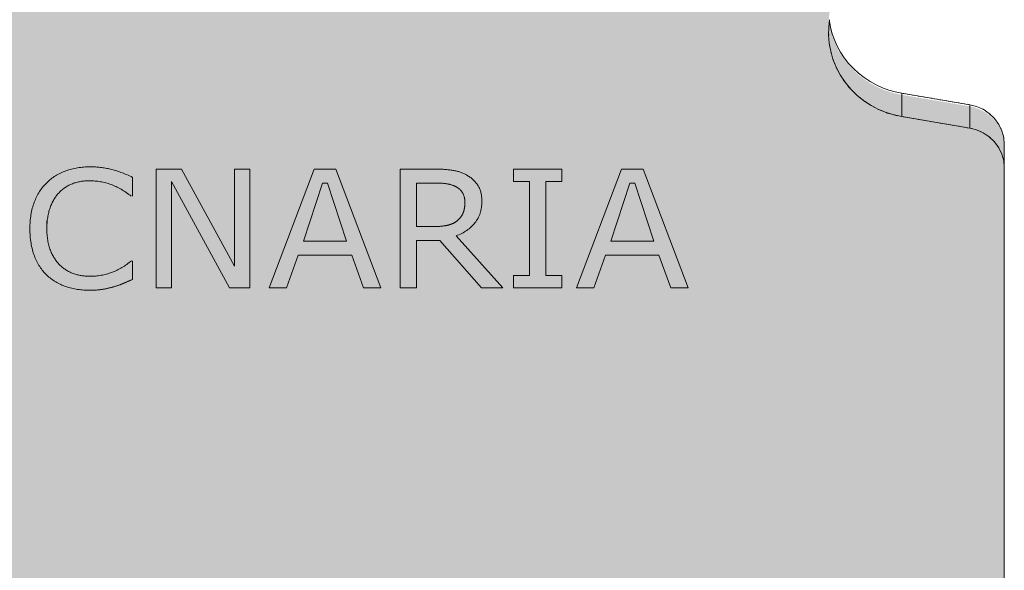
# Model space of a CAD drawing. Units: millimetres. Extents: x -25517 to 42914, y -52366 to -27366.
# Drawn here: x -21962 to -21926, y -30819 to -30799 of the extents above; entities that cross this region are included whole.
import ezdxf

# ---------------------------------------------------------------- set-up
doc = ezdxf.new("R2010")
doc.units = ezdxf.units.MM
doc.header["$LTSCALE"] = 0.01
doc.linetypes.add('AUSGEZOGEN', pattern=[0])
doc.linetypes.add('MegaCAD_LTYPE2', pattern=[2, 1, -1])
for name, color, linetype in [('Conn retino', 8, 'Continuous'), ('Layer20', 7, 'Continuous'), ('Layer22', 7, 'Continuous')]:
    doc.layers.add(name, color=color, linetype=linetype)
doc.layers.add('Connettore Tecnaria', color=7, linetype='Continuous', lineweight=15)

# ---------------------------------------------------------------- blocks, each defined once
blk = doc.blocks.new('*U180')
at = {"layer": 'Conn retino'}
h = blk.add_hatch(color=256, dxfattribs=at)
edge = h.paths.add_edge_path()
edge.add_line((-27.2500000703128, 2.603337456719146e-08), (-11.69500007031251, -0.007836352640881117))
edge.add_arc((-11.69273639647076, 4.485495079259634), 4.49333200210316, 269.9711352371131, 307.5288647577898)
edge.add_arc((-11.70087178784092, 4.496086275619744), 4.506687077283969, 307.5288647577887, 344.9710423843053)
edge.add_line((-7.348336418398272, 3.327469884194214), (-6.832932081041914, 5.250982607317381))
edge.add_arc((-5.867076428379047, 4.992182035499807), 0.9999274362442088, 125.62256374875761, 164.9999817529554, ccw=False)
edge.add_arc((-5.86820319621415, 4.993754579414142), 0.9979928820018061, 96.50310423624211, 125.62256374875531, ccw=False)
edge.add_line((-5.981232920435328, 5.985326096738389), (-5.86700592968668, 5.992163647359119))
edge.add_line((-5.86700592968668, 5.992163647359119), (5.867005929671226, 5.992164947247145))
edge.add_line((5.867005929671226, 5.992164947247145), (5.94869061518671, 5.989114879622319))
edge.add_arc((5.916281739769378, 5.12116402671654), 0.8685557082108691, 49.89755061172809, 87.8615960677086, ccw=False)
edge.add_arc((5.71453864557748, 4.881607186567178), 1.181745356373812, 22.24401036551359, 49.89755061169387, ccw=False)
edge.add_line((6.808338609963133, 5.328959089682938), (7.348336870974666, 3.32746767033859))
edge.add_arc((11.71514514272599, 4.505623544565877), 4.52294878881157, 195.09878399709, 232.4013380429967)
edge.add_arc((11.68618956114938, 4.468022139090861), 4.475490476598109, 232.4013380429981, 269.9865747331016)
edge.add_line((11.68514088611414, -0.007468214646907612), (27.2499999296872, -0.007468214646907612))
edge.add_line((27.2499999296872, -0.007468214646907612), (27.25009767714096, 56.40966925169414))
edge.add_arc((25.88938604364535, 56.40967088533171), 1.360711633496592, 359.9999312120691, 396.9611494519246)
edge.add_arc((25.72698227419983, 56.28746343167177), 1.563959379019508, 36.96114945194873, 73.27450636554475)
edge.add_line((26.17706893974878, 57.78525878909477), (26.01051143115615, 57.82729037933859))
edge.add_line((26.01051143115615, 57.82729037933859), (23.54432576115301, 58.24460849842035))
edge.add_arc((24.08878457690185, 61.46214559520786), 3.263277550446855, 220.9245874002692, 260.39561749089495, ccw=False)
edge.add_arc((23.85375609600419, 61.25838093619132), 2.952217390514267, 188.0061779450989, 220.9245874002577, ccw=False)
edge.add_arc((22.20264120540083, 61.02615031981986), 1.284850771815214, 140.3044403226274, 188.0061779451172, ccw=False)
edge.add_arc((20.43232183927535, 62.49566602897175), 1.015911510021586, 320.3044403226297, 340.740533822549)
edge.add_line((21.39137739162721, 62.16057105184245), (21.49534221894942, 61.89772156089657))
edge.add_line((21.49534221894942, 61.89772156089657), (24.43341645533042, 62.50572474871933))
edge.add_line((24.43341645533042, 62.50572474871933), (24.42377893963317, 63.34667063936013))
edge.add_line((24.42377893963317, 63.34667063936013), (24.42043056839316, 63.3891917510291))
edge.add_line((24.42043056839316, 63.3891917510291), (24.41905985825338, 63.39849853168835))
edge.add_line((24.41905985825338, 63.39849853168835), (16.50550453031952, 99.12974468940956))
edge.add_arc((15.78537158985432, 98.9702536981722), 0.7375830992023336, 12.4879690319283, 48.41086082991793)
edge.add_arc((15.41670394176186, 98.55485475984051), 1.292985757385741, 48.41086082987251, 88.93783433995875)
edge.add_line((15.44067231115674, 99.84761834459641), (12.47765909604482, 99.94356110693843))
edge.add_line((12.47765909604482, 99.94356110693843), (-12.49690565258947, 99.94357557024432))
edge.add_line((-12.49690565258947, 99.94357557024432), (-12.9350792124153, 99.92002621141637))
edge.add_line((-12.9350792124153, 99.92002621141637), (-13.60136560661863, 99.82666579619217))
edge.add_line((-13.60136560661863, 99.82666579619217), (-13.97230868822976, 100.4889080167986))
edge.add_line((-13.97230868822976, 100.4889080167986), (-16.91325614818129, 101.089124869437))
edge.add_line((-16.91325614818129, 101.089124869437), (-24.42762498994966, 65.56799564234734))
edge.add_line((-24.42762498994966, 65.56799564234734), (-24.41892214589302, 64.72196125018127))
edge.add_line((-24.41892214589302, 64.72196125018127), (-24.34202428346566, 64.53688026479085))
edge.add_line((-24.34202428346566, 64.53688026479085), (-23.77325301683618, 63.97445302390315))
edge.add_line((-23.77325301683618, 63.97445302390315), (-22.10819328110687, 62.70633464832008))
edge.add_line((-22.10819328110687, 62.70633464832008), (-21.4126593296653, 61.99513185651904))
edge.add_line((-21.4126593296653, 61.99513185651904), (-20.9385038951957, 60.84910510298323))
edge.add_line((-20.9385038951957, 60.84910510298323), (-21.1596261667612, 59.92059796464855))
edge.add_line((-21.1596261667612, 59.92059796464855), (-21.74711083286615, 59.19219945880559))
edge.add_line((-21.74711083286615, 59.19219945880559), (-22.47308411410563, 58.62700853088518))
edge.add_line((-22.47308411410563, 58.62700853088518), (-23.54428671041455, 58.2446140121092))
edge.add_line((-23.54428671041455, 58.2446140121092), (-26.01047233680469, 57.82729813735205))
edge.add_line((-26.01047233680469, 57.82729813735205), (-26.61699772483621, 57.57757610650333))
edge.add_line((-26.61699772483621, 57.57757610650333), (-26.97664463772002, 57.22784110112116))
edge.add_line((-26.97664463772002, 57.22784110112116), (-27.19734508417264, 56.76669928608953))
edge.add_line((-27.19734508417264, 56.76669928608953), (-27.2500000703128, 56.40966088362438))
edge.add_line((-27.2500000703128, 56.40966088362438), (-27.2500000703128, 2.60333763435483e-08))
h.paths.add_polyline_path([(-8.000000280121863, 75.16487569430137), (-7.987915687976734, 74.7430495866306), (-7.950207749001262, 74.30963805533429), (-7.884738807336131, 73.86634071336175), (-7.789473964331815, 73.41519597451361), (-7.662542462348707, 72.95858664381512), (-7.502304427586974, 72.49923460968421), (-7.307420774822045, 72.0401826540865), (-7.076923357044731, 71.58476180612024), (-6.810281797869944, 71.13654331618545), (-6.507462966688532, 70.6992752154406), (-6.168978842542625, 70.27680450739354), (-5.795918647468849, 69.87298723567801), (-5.389961670082581, 69.49158986929069), (-4.953368155768882, 69.13618650435956), (-4.48894696412685, 68.81005715416268), (-4.000000280121863, 68.51609275910823), (-3.490247354244044, 68.25671241053033), (-2.963730850069847, 68.0337976239125), (-2.42471070483202, 67.84864736793043), (-1.877551300530055, 67.701956073166), (-1.326608098532912, 67.59381517667225), (-0.7761196831067956, 67.52373709713856), (-0.2301104392406579, 67.49069906286059), (0.3076920275700594, 67.49320307677044), (0.8339219813617582, 67.52934758851461), (1.345621839694335, 67.59690617820524), (1.840269686132391, 67.69340870638462), (2.315789193561844, 67.8162208711924), (2.770544010166081, 67.96261883280658), (3.203319221953056, 68.12985640602619), (3.613292771238097, 68.31522318402676), (3.999999719878137, 68.51609275910823), (4.374622076373957, 68.73704929169753), (4.74688768668307, 68.98509404499237), (5.114193956804915, 69.2611538137453), (5.47368393040529, 69.56590059098062), (5.82227193585118, 69.89969775687041), (6.156681747527958, 70.26254726282241), (6.473497953094242, 70.65404062872813), (6.769230489109081, 71.07331696495112), (7.040391396745012, 71.5190314409765), (7.283581809430192, 71.98933757599934), (7.495586100710856, 72.48188636358009), (7.673469107632858, 72.99384453178936), (7.814671534550374, 73.5219331929402), (7.917098165474048, 74.06248681385432), (7.979193478006213, 74.61153095067039), (7.999999719878137, 75.16487569430137), (7.979193478006213, 75.71822043793236), (7.917098165474048, 76.26726457474751), (7.814671534550374, 76.80781819566164), (7.673469107632858, 77.33590685681338), (7.495586100710856, 77.84786502502266), (7.283581809430192, 78.34041381260249), (7.040391396745012, 78.81071994762624), (6.769230489109081, 79.25643442365072), (6.473497953094242, 79.67571075987325), (6.156681747527958, 80.06720412578034), (5.82227193585118, 80.43005363173233), (5.47368393040529, 80.76385079762167), (5.114193956804915, 81.06859757485745), (4.74688768668307, 81.34465734360947), (4.374622076373957, 81.5927020969043), (3.999999719878137, 81.81365862949451), (3.613292771238097, 82.01452820457553), (3.203319221953056, 82.1998949825761), (2.770544010166081, 82.36713255579616), (2.315789193561844, 82.51353051740944), (1.840269686132391, 82.63634268221813), (1.345621839694335, 82.73284521039659), (0.8339219813617582, 82.80040380008813), (0.3076920275700594, 82.8365483118314), (-0.2301104392406579, 82.83905232574261), (-0.7761196831067956, 82.80601429146327), (-1.326608098532912, 82.73593621192958), (-1.877551300530055, 82.62779531543674), (-2.42471070483202, 82.48110402067232), (-2.963730850069847, 82.29595376468933), (-3.490247354244044, 82.07303897807151), (-4.000000280121863, 81.81365862949451), (-4.48894696412685, 81.51969423444052), (-4.953368155768882, 81.19356488424364), (-5.389961670082581, 80.8381615193116), (-5.795918647468849, 80.45676415292473), (-6.168978842542625, 80.0529468812083), (-6.507462966688532, 79.6304761731626), (-6.810281797869944, 79.19320807241638), (-7.076923357044731, 78.7449895824825), (-7.307420774822045, 78.28956873451534), (-7.502304427586974, 77.83051677891763), (-7.662542462348707, 77.37116474478762), (-7.789473964331815, 76.91455541408868), (-7.884738807336131, 76.46341067524054), (-7.950207749001262, 76.02011333326845), (-7.987915687976734, 75.5867018019726)], flags=16)
h.paths.add_polyline_path([(-8.000000479665001, 31.97976374835753), (-7.987915887519872, 31.55793764068721), (-7.950207948544854, 31.12452610939135), (-7.884739006878814, 30.68122876741836), (-7.789474163874953, 30.23008402857022), (-7.662542661891845, 29.77347469787264), (-7.502304627129657, 29.31412266374173), (-7.307420974365183, 28.85507070814356), (-7.076923556587868, 28.3996498601764), (-6.810281997412627, 27.95143137024252), (-6.50746316623167, 27.51416326949675), (-6.168979042085763, 27.0916925614506), (-5.795918847011986, 26.68787528973462), (-5.389961869625719, 26.3064779233473), (-4.953368355312929, 25.95107455841571), (-4.488947163669987, 25.62494520821838), (-4.000000479665001, 25.33098081316439), (-3.490247553787182, 25.07160046458739), (-2.96373104961253, 24.84868567796957), (-2.424710904375157, 24.66353542198749), (-1.877551500073192, 24.51684412722261), (-1.326608298076049, 24.40870323072932), (-0.7761198826499331, 24.33862515119563), (-0.2301106387837955, 24.30558711691765), (0.3076918280269219, 24.30809113082751), (0.8339217818195301, 24.34423564257031), (1.345621640151197, 24.41179423226276), (1.840269486589253, 24.50829676044168), (2.315788994019162, 24.63110892524946), (2.770543810623398, 24.77750688686228), (3.203319022410373, 24.94474446008235), (3.613292571694959, 25.13011123808337), (3.999999520334999, 25.33098081316439), (4.374621876829909, 25.55193734575414), (4.746887487140388, 25.79998209904943), (5.114193757261322, 26.07604186780236), (5.473683730861243, 26.38078864503723), (5.822271736308043, 26.71458581092702), (6.156681547984821, 27.07743531687947), (6.473497753551104, 27.46892868278564), (6.769230289565943, 27.88820501900864), (7.040391197201874, 28.33391949503221), (7.283581609887054, 28.80422563005641), (7.495585901167264, 29.2967744176367), (7.67346890808972, 29.80873258584552), (7.814671335007237, 30.33682124699772), (7.917097965931365, 30.87737486791139), (7.979193278463075, 31.42641900472654), (7.999999520334999, 31.97976374835753), (7.979193278463075, 32.53310849198851), (7.917097965931365, 33.08215262880412), (7.814671335007237, 33.62270624971825), (7.67346890808972, 34.15079491086954), (7.495585901167264, 34.66275307907836), (7.283581609887054, 35.15530186665956), (7.040391197201874, 35.62560800168194), (6.769230289565943, 36.07132247770733), (6.473497753551104, 36.49059881393077), (6.156681547984821, 36.88209217983649), (5.822271736308043, 37.24494168578849), (5.473683730861243, 37.57873885167828), (5.114193757261322, 37.8834856289136), (4.746887487140388, 38.15954539766562), (4.374621876831274, 38.40759015096137), (3.999999520334999, 38.62854668355112), (3.613292571694959, 38.82941625863259), (3.203319022410373, 39.01478303663225), (2.770543810623398, 39.18202060985368), (2.315788994019162, 39.3284185714665), (1.840269486589253, 39.45123073627474), (1.345621640151197, 39.54773326445365), (0.8339217818195301, 39.61529185414565), (0.3076918280269219, 39.65143636588846), (-0.2301106387837955, 39.65394037979877), (-0.7761198826499331, 39.62090234552034), (-1.326608298076049, 39.55082426598665), (-1.877551500073192, 39.44268336949335), (-2.424710904375157, 39.29599207472847), (-2.96373104961253, 39.11084181874639), (-3.490247553787182, 38.88792703212857), (-4.000000479665001, 38.62854668355112), (-4.488947163669987, 38.33458228849759), (-4.953368355312929, 38.00845293829934), (-5.389961869625719, 37.65304957336866), (-5.795918847011986, 37.27165220698134), (-6.168979042085763, 36.86783493526536), (-6.50746316623167, 36.44536422721922), (-6.810281997412627, 36.00809612647345), (-7.076923556587868, 35.55987763653957), (-7.307420974363819, 35.10445678857241), (-7.502304627129657, 34.64540483297424), (-7.662542661891845, 34.18605279884332), (-7.789474163874953, 33.72944346814529), (-7.884739006878814, 33.27829872929715), (-7.950207948544854, 32.83500138732461), (-7.987915887519872, 32.40158985602829)], flags=16)
at = {"layer": 'Layer20', "linetype": 'AUSGEZOGEN', "lineweight": 0}
for p, q in [((26.01047219617908, 57.88373647630624), (23.54432576115301, 58.30104683736636)), ((26.01047219618681, 57.04033992267841), (23.54454975616295, 57.45761238029763)), ((27.2499999296872, 56.46610204101125), (27.2499999296872, -4.747580106823079e-10)), ((-3.405844226156884, 55.56062461656802), (-3.405844226156884, 51.27015565202646)), ((-2.487672365972909, 55.56062393558477), (-3.405844226156884, 55.56062461656802)), ((-0.5714286417421555, 52.05665381141171), (-2.487672365972909, 55.56062393558477)), ((-0.5714286417421555, 55.56062461656802), (-0.5714286417421555, 52.05665381141171)), ((-0.01623383654691324, 55.56062387195925), (-0.5714286417421555, 55.56062461656802)), ((-0.01623383654691324, 51.27015543744437), (-0.01623383654691324, 55.56062387195925)), ((2.306361852947933, 55.56062461656802), (0.6850648647521247, 51.27015565202646)), ((3.096235955048773, 55.56062387195925), (2.306361852947933, 55.56062461656802)), ((4.717532297075426, 51.27015570245931), (3.096235955048773, 55.56062387195925)), ((5.418831098518471, 55.56062408654179), (5.418831098518471, 51.27015565202646)), ((9.509740189427479, 55.56062461656802), (9.509740189427479, 55.11194791825073)), ((11.26298694267394, 55.560624580271), (9.509740189427479, 55.56062461656802)), ((11.26298694267394, 55.11194812881877), (11.26298694267394, 55.560624580271)), ((13.41025795684414, 55.56062461656802), (11.78896096864787, 51.27015565202646)), ((14.20013205894498, 55.56062387195925), (13.41025795684414, 55.56062461656802)), ((15.82142840097118, 51.27015543744437), (14.20013205894498, 55.56062387195925)), ((-4.253246823560172, 54.57914479961528), (-4.253246823560172, 55.2635513727364)), ((-2.850649420962096, 55.1084423776324), (-0.7499489426806996, 51.27015561544613)), ((-2.850649420962096, 51.27015570245931), (-2.850649420962096, 55.1084423776324)), ((2.612934672317582, 55.05586356419417), (1.922838969794842, 52.9526920014946)), ((2.789248077186361, 55.05586339798447), (2.612934672317582, 55.05586356419417)), ((2.789248077186361, 55.05586339798492), (3.476106084918914, 52.9526920014946)), ((6.003246682934108, 53.48549533069763), (6.003246682934108, 55.05586318845462)), ((9.509740189427479, 55.11194791825073), (10.09415577384312, 55.11194812881877)), ((10.09415577384312, 51.71883206718212), (10.09415577384312, 55.11194812881877)), ((10.67857135825784, 55.11194745680223), (11.26298694267394, 55.11194812881877)), ((10.67857135825784, 51.71883219020947), (10.67857168153137, 55.11194745680268)), ((13.71683077621379, 55.05586356419417), (13.02673507369196, 52.9526920014946)), ((13.89314418108211, 55.05586339798492), (13.71683077621379, 55.05586356419417)), ((13.89314418108211, 55.05586339798492), (14.58000218881512, 52.9526920014946)), ((-7.350649420947999, 53.68951283063325), (-7.350649420975738, 53.40837959649343)), ((9.129869820860907, 51.27015543744437), (7.436434694876201, 53.15030237224801)), ((1.922838969794842, 52.9526920014946), (3.476106084918914, 52.9526920014946)), ((6.003246682934108, 52.98073427610325), (6.846540257727387, 52.98073481200663)), ((6.003246682934108, 51.27015570245931), (6.003246682934108, 52.98073428037378)), ((6.846540257727387, 52.98073481200663), (8.355063051505343, 51.27015544331925)), ((13.02673507369196, 52.9526920014946), (14.58000218881512, 52.9526920014946)), ((1.306919794519448, 51.27015543744437), (1.736100271065201, 52.44793099000253)), ((1.736100199296065, 52.44793099000253), (3.666497411985123, 52.4479314828036)), ((4.095678009904308, 51.27015540021739), (3.666497411985123, 52.4479314828036)), ((12.41081589841474, 51.27015570245931), (12.83999637496095, 52.44793099000253)), ((12.83999630319181, 52.44793099000253), (14.77039351588087, 52.4479314828036)), ((15.19957411380006, 51.27015540021739), (14.77039351588087, 52.4479314828036)), ((-4.253246823560172, 51.57818251540948), (-4.253246823560172, 52.2516351726772)), ((9.509740189427479, 51.71883219020947), (9.509740189427479, 51.27015549189036)), ((10.09415577384312, 51.71883206718212), (9.509740189427479, 51.71883219020947)), ((11.26298694267394, 51.71883187074945), (10.67857135825784, 51.71883219020947)), ((11.26298694267394, 51.27015570245931), (11.26298694267394, 51.71883187074945)), ((-3.405844226156884, 51.27015565202646), (-2.850649420962096, 51.27015570245931)), ((-0.7499489426806996, 51.27015561544613), (-0.01623383654691324, 51.27015543744437)), ((0.6850648647521247, 51.27015565202646), (1.306919794519448, 51.27015543744437)), ((4.095678009904308, 51.27015540021739), (4.717532297075426, 51.27015570245931)), ((5.418831098518471, 51.27015565202646), (6.003246682934108, 51.27015570245931)), ((8.355063051505343, 51.27015544331925), (9.129869820860907, 51.27015543744437)), ((9.509740189427479, 51.27015549189036), (11.26298694267394, 51.27015570245931)), ((11.78896096864787, 51.27015565202646), (12.41081589841474, 51.27015570245931)), ((15.19957411380006, 51.27015540021739), (15.82142840097118, 51.27015543744437))]:
    blk.add_line(p, q, dxfattribs=at)
for points in [[(20.93850185524503, 60.95688113963661), (20.90701119509618, 60.68511275311721), (20.90106410279691, 60.40274503485671), (20.92318767633811, 60.11291476779843), (20.97536923697976, 59.81936003737337), (21.05887934884527, 59.52631396785546), (21.17412293853682, 59.23834365489256), (21.320539390975, 58.96014291239453), (21.49656882817795, 58.69629563806029), (21.69969428332411, 58.45103298173126), (21.92655931176273, 58.2280103121584), (22.1731497942767, 58.03012821195171), (22.43501968580791, 57.85941555613226), (22.70753522930386, 57.71698350777751), (22.98611163287592, 57.60304911931325), (23.26642007157603, 57.5170183575292), (23.54454975755676, 57.45761238793875)], [(20.93031380136404, 60.90363480223232), (20.971756828749, 60.67864431364933), (21.03197638525103, 60.45249165086079), (21.11156183680191, 60.22726057479349), (21.21077358446906, 60.00517823213431), (21.3295050798231, 59.78855539880624), (21.46725918762536, 59.57971670714232), (21.62314202853782, 59.38092465472801), (21.79587614678281, 59.19430217117542), (21.98383320643211, 59.02175903112538), (22.1850846333698, 58.86492732592251), (22.39746694038627, 58.72511051536958), (22.61865714760393, 58.60324935528934), (22.84625292887927, 58.49990641137629), (23.07785196985174, 58.41526915918212), (23.31112549597697, 58.34917007724925), (23.54388189999577, 58.30112086925328)], [(27.24999992968811, 56.4661009227857), (27.22958834020006, 56.70276813036617), (27.16508204084335, 56.94357140297734), (27.05422798632594, 57.17715630311341), (26.89907939866294, 57.39138144107073), (26.70618897597274, 57.5752154828333), (26.48573893031494, 57.72054971081252), (26.24983204559908, 57.8233350075061), (26.0105114311557, 57.88372871829233)], [(27.24999992964172, 55.62270853363634), (27.22959276562893, 55.85934720222758), (27.16510251753903, 56.10012006229363), (27.05427744686427, 56.33367729909423), (26.89916968780904, 56.54788271931147), (26.70632828275098, 56.73170941581839), (26.48592995387867, 56.87705106548856), (26.25007155143817, 56.97985830693233), (26.01079124438707, 57.04028588955043)], [(-4.25324681238612, 55.26355150096651), (-4.30778162693991, 55.28961438861052), (-4.361694002097689, 55.3146760058371), (-4.414983937861276, 55.33873635264627), (-4.467651434227033, 55.3617954290371), (-4.519696491197688, 55.38385323501052), (-4.571119108772788, 55.40490977056652), (-4.621919286952785, 55.42496503570464), (-4.672097025737227, 55.44401903042444), (-4.721652325125202, 55.46207175472773), (-4.770585185116712, 55.47912320861133), (-4.818895605712665, 55.49517339207841), (-4.866583586913972, 55.51022230512763), (-4.913649128718813, 55.52426994775942), (-4.960092231128097, 55.53731631997243), (-5.005912894140916, 55.54936142176848), (-5.051111117759088, 55.56040525314756), (-5.096004373971251, 55.57061898962638), (-5.140910114849927, 55.58017377468423), (-5.185828340396025, 55.58906960832246), (-5.230759050607727, 55.59730649053927), (-5.275702245486851, 55.60488442133465), (-5.320657925032943, 55.61180340071041), (-5.365626089246003, 55.61806342866475), (-5.410606738126031, 55.62366450519858), (-5.455599871672117, 55.62860663031051), (-5.500605489884716, 55.63288980400239), (-5.545623592764738, 55.63651402627465), (-5.590654180310818, 55.63947929712413), (-5.63569725252523, 55.64178561655444), (-5.68075280940479, 55.64343298456242), (-5.725820850951774, 55.64442140115079), (-5.770901509114761, 55.64475086631865), (-5.832136012215184, 55.64417492462735), (-5.892678518521958, 55.64244709955528), (-5.952529028035993, 55.63956739110199), (-6.011687540756835, 55.63553579926747), (-6.070154056684029, 55.63035232405127), (-6.127928575818029, 55.62401696545339), (-6.185011098160199, 55.61652972347474), (-6.241401623707812, 55.60789059811441), (-6.297100152462686, 55.59809958937331), (-6.352106684423912, 55.58715669725052), (-6.406421219592854, 55.5750619217456), (-6.460043757969057, 55.56181526286036), (-6.512974299551157, 55.54741672059345), (-6.565212844339609, 55.5318662949453), (-6.616759392335776, 55.51516398591502), (-6.667613943539205, 55.49730979350443), (-6.717660581713741, 55.47836192861632), (-6.766783368482944, 55.45837856529488), (-6.814982303844086, 55.43735970354237), (-6.862257387798987, 55.41530534335652), (-6.908608620346737, 55.39221548473733), (-6.95403600148779, 55.36809012768572), (-6.998539531223056, 55.34292927220031), (-7.042119209549806, 55.31673291828338), (-7.08477503647077, 55.2895010659322), (-7.126507011985947, 55.2612337151495), (-7.167315136093062, 55.23193086593346), (-7.207199408793937, 55.20159251828545), (-7.24615983008766, 55.17021867220456), (-7.28419639997605, 55.13780932768941), (-7.321309118455925, 55.10436448474229), (-7.357497994204774, 55.06988413416138), (-7.393768932747886, 55.03322924807935), (-7.428959073269876, 54.99556111593847), (-7.463068415773019, 54.95687973773965), (-7.49609696025686, 54.91718511348154), (-7.52804470671958, 54.87647724316548), (-7.558911655163907, 54.83475612679058), (-7.588697805587568, 54.79202176435638), (-7.617403157991927, 54.74827415586424), (-7.645027712376073, 54.70351330131462), (-7.671571468740918, 54.65773920070524), (-7.697034427086006, 54.61095185403838), (-7.721416587410882, 54.56315126131221), (-7.744717949716911, 54.51433742252721), (-7.766938514002273, 54.46451033768426), (-7.788078280267879, 54.41367000678338), (-7.808137248513727, 54.36181642982319), (-7.827045878603936, 54.30901466186151), (-7.844734595816814, 54.25532972552946), (-7.861203400150995, 54.20076162082751), (-7.876452291606935, 54.14531034775564), (-7.890481270184633, 54.08897590631432), (-7.903290335885, 54.03175829650354), (-7.914879488706671, 53.9736575183224), (-7.925248728651919, 53.91467357177225), (-7.934398055717562, 53.85480645685129), (-7.942327469905418, 53.79405617356133), (-7.949036971215943, 53.73242272190146), (-7.954526559648681, 53.66990610187258), (-7.958796235203177, 53.60650631347244), (-7.961845997878978, 53.54222335670329), (-7.963675847677901, 53.47705723156423), (-7.964285784598129, 53.41100790957535), (-7.96365175145797, 53.34149185491924), (-7.961749652038858, 53.27304552887426), (-7.958579486339882, 53.20566893144132), (-7.954141254361954, 53.13936206262042), (-7.948434956105071, 53.07412492241156), (-7.941460591566962, 53.00995751081336), (-7.933218160750808, 52.94685982782812), (-7.923707663655247, 52.88483187345446), (-7.912929100278912, 52.82387364769147), (-7.900882470623625, 52.76398515054143), (-7.887567774688929, 52.70516638200252), (-7.872985012474825, 52.64741734207564), (-7.857134183981312, 52.59073803076035), (-7.840015289207937, 52.53512844805664), (-7.821628328156063, 52.48058859396451), (-7.801973300823871, 52.42711846848442), (-7.781191122399601, 52.37476597909153), (-7.759422667493933, 52.32357906749166), (-7.736667936105047, 52.27355773368345), (-7.712926928234761, 52.22470197766961), (-7.688199643882168, 52.17701179944834), (-7.662486083045902, 52.13048719901963), (-7.635786245728692, 52.08512817638439), (-7.608100131928719, 52.04093473154262), (-7.579427741646892, 51.99790686449342), (-7.549769074881848, 51.95604457523768), (-7.519124131635859, 51.91534786377451), (-7.487492911906653, 51.87581673010436), (-7.454875415694683, 51.83745117422632), (-7.42127164300177, 51.80025119614265), (-7.386681593826093, 51.76421679585155), (-7.351105262232746, 51.72934796721938), (-7.31388912486204, 51.69487705454912), (-7.27586327638414, 51.66157000640851), (-7.237027716799044, 51.62942682279754), (-7.19738244610539, 51.5984475037144), (-7.156927464306815, 51.56863204916135), (-7.115662771399681, 51.53998045913613), (-7.073588367385806, 51.51249273364147), (-7.030704252264282, 51.48616887267463), (-6.987010426035564, 51.46100887623743), (-6.942506888700105, 51.43701274432851), (-6.897193640256997, 51.41418047694924), (-6.851070680707149, 51.39251207409916), (-6.804138010049197, 51.37200753577736), (-6.75639562828496, 51.35266686198565), (-6.707843535412618, 51.33449005272132), (-6.658481731433991, 51.31747710798754), (-6.608369085589171, 51.30155954713064), (-6.55756444120993, 51.28666892674437), (-6.506067798294904, 51.27280524682737), (-6.453879156845456, 51.25996850738102), (-6.400998516861588, 51.2481587084053), (-6.347425878342843, 51.23737584990067), (-6.293161241289223, 51.22761993186441), (-6.238204605699817, 51.21889095429833), (-6.18255597157599, 51.21118891720334), (-6.126215338917742, 51.20451382057854), (-6.069182707724163, 51.19886566442347), (-6.011458077996163, 51.19424444873948), (-5.953041449732833, 51.19065017352386), (-5.893932822935081, 51.18808283878025), (-5.834132197601999, 51.18654244450545), (-5.773639802022213, 51.18602899070129), (-5.741507476363719, 51.18618217656058), (-5.709715798531075, 51.18664173413799), (-5.678264768523828, 51.18740766343581), (-5.647154386341068, 51.18847996445038), (-5.616384651982795, 51.18985863718353), (-5.585955565450828, 51.19154368163527), (-5.555867126742893, 51.19353509780649), (-5.526119335860809, 51.19583288569538), (-5.496712192803667, 51.19843704530376), (-5.467645697571012, 51.20134757662936), (-5.438919850163753, 51.20456447967445), (-5.410534650581891, 51.20808775443857), (-5.38249009882497, 51.21191740092036), (-5.354786194893901, 51.21605341912073), (-5.327422938786864, 51.22049580904059), (-5.300400330504768, 51.22524457067766), (-5.273671992978731, 51.23020898472851), (-5.247191560038797, 51.2352983416904), (-5.220959031685876, 51.24051264156333), (-5.194974407918149, 51.2458518843473), (-5.169237688736526, 51.25131607004278), (-5.143748874142826, 51.25690519864929), (-5.118507964133865, 51.26261927016731), (-5.093514958711918, 51.26845828459636), (-5.068769857875619, 51.27442224193601), (-5.044272661625879, 51.28051114218761), (-5.020023369963152, 51.2867249853507), (-4.996021982886074, 51.29306377142348), (-4.972268500395099, 51.2995275004082), (-4.948762922490229, 51.30611617230443), (-4.925505249171916, 51.31282978711124), (-4.90249544711082, 51.31966835622234), (-4.875766242405685, 51.32797198022945), (-4.84968266113378, 51.33623281776636), (-4.824244703294195, 51.34445086883352), (-4.799452368886019, 51.35262613343048), (-4.775305657909254, 51.36075861155723), (-4.751804570365262, 51.36884830321424), (-4.728949106252681, 51.37689520840149), (-4.706739265572875, 51.38489932711764), (-4.685175048324933, 51.39286065936358), (-4.664256454507946, 51.40077920514022), (-4.643983484123734, 51.40865496444621), (-4.624356137171841, 51.416487937282), (-4.605374413651813, 51.42427812364849), (-4.587038313563649, 51.43202552354433), (-4.569347836907806, 51.43973013697041), (-4.552302983683827, 51.44739196392538), (-4.535457887631988, 51.45506576666367), (-4.518366669708254, 51.4628063213454), (-4.501029329911713, 51.47061362797376), (-4.483445868244186, 51.4784876865474), (-4.465616284703852, 51.48642849706539), (-4.447540579291623, 51.49443605952911), (-4.429218752008861, 51.50251037393855), (-4.410650802853294, 51.51065144029235), (-4.391836731826285, 51.51885925859278), (-4.372776538926015, 51.52713382883667), (-4.353470224154758, 51.53547515102673), (-4.333917787511151, 51.54388322516161), (-4.314119228995647, 51.55235805124266), (-4.294074548608702, 51.56089962926853), (-4.27378374634986, 51.56950795923967), (-4.253246822680691, 51.57818304096054)], [(7.436434632433023, 53.15030278679933), (7.490207099666126, 53.17067641156154), (7.542517091553467, 53.19225326707465), (7.593364608094138, 53.21503335333546), (7.642749649288138, 53.23901667034625), (7.690672215135013, 53.26420321810747), (7.737132305635217, 53.29059299661731), (7.782129920789206, 53.31818600587712), (7.825665060596069, 53.34698224588647), (7.867737725056262, 53.37698171664579), (7.908347914170239, 53.40818441815236), (7.947495627937091, 53.44059035041028), (7.985180866357272, 53.47419951341726), (8.021403629430328, 53.50901190717468), (8.056163917156713, 53.54502753168072), (8.089461729538247, 53.58224638693537), (8.121297066571291, 53.62066847294045), (8.15142918452307, 53.66028007707155), (8.179617292858214, 53.70106752520769), (8.205861391577177, 53.74303081734843), (8.230161480679048, 53.78616995349466), (8.252517560164282, 53.83048493364549), (8.272929630033335, 53.87597575780228), (8.291397690285752, 53.92264242596457), (8.307921740921987, 53.97048493813145), (8.32250178194204, 54.01950329430338), (8.335137813345003, 54.06969749448035), (8.345829835130875, 54.12106753866374), (8.35457784730102, 54.17361342685126), (8.361381849854983, 54.22733515904338), (8.366241842791855, 54.28223273524236), (8.369157826113454, 54.33830615544503), (8.370129799817054, 54.39555529959853), (8.369592076093117, 54.43791739233347), (8.36797890491994, 54.47934325733058), (8.365290286300255, 54.5198328945894), (8.36152622023133, 54.55938630411129), (8.356686706713166, 54.59800348589442), (8.350771745748037, 54.63568443994063), (8.343781337334125, 54.67242916624764), (8.335715481472338, 54.70823766481681), (8.326574178160858, 54.74310993564814), (8.316357427403322, 54.77704597874163), (8.305065229196092, 54.81004579409728), (8.292697583540079, 54.84210938171555), (8.2792544904371, 54.87323674159461), (8.264735949885338, 54.90342787373629), (8.249141961884792, 54.93268277814059), (8.232472526437281, 54.96100145480614), (8.214847153359873, 54.98855507629423), (8.196385318059814, 55.01551478520651), (8.177087020538014, 55.04188058154159), (8.156952260793108, 55.0676524653004), (8.135981038824188, 55.09283043648338), (8.11417335463307, 55.11741449508963), (8.091529208219303, 55.14140464111961), (8.068048599582884, 55.16480087457239), (8.043731528722905, 55.18760319544936), (8.018577995641184, 55.20981160374913), (7.992588000335903, 55.23142609947354), (7.965761542807972, 55.25244668262167), (7.938098623057389, 55.27287335319261), (7.909599241083246, 55.29270611118636), (7.880263396886907, 55.31194495660566), (7.85009111740624, 55.33058987192044), (7.822655645275749, 55.34643894009923), (7.794795697959902, 55.36167184499845), (7.766511275458246, 55.37628858661901), (7.737802377768961, 55.39028916496045), (7.708669004893867, 55.40367358002277), (7.679111156832054, 55.4164418318046), (7.649128833583067, 55.42859392030823), (7.618722035147815, 55.44012984553228), (7.5878907615263, 55.45104960747767), (7.55663501271852, 55.46135320614349), (7.52495478872402, 55.47104064152973), (7.492850089543257, 55.4801119136373), (7.46032091517532, 55.48856702246576), (7.427367265621118, 55.49640596801419), (7.393989140880198, 55.50362875028441), (7.360186540953013, 55.5102353692746), (7.325640228832757, 55.51633708668714), (7.29003095393205, 55.52204514450523), (7.253358716249071, 55.52735954272839), (7.215623515784731, 55.53228028135845), (7.17682535253903, 55.5368073603936), (7.136964226511967, 55.54094077983564), (7.096040137703088, 55.54468053968139), (7.054053086112848, 55.54802663993451), (7.011003071741246, 55.55097908059224), (6.966890094588283, 55.55353786165642), (6.921714154653049, 55.55570298312659), (6.875475251937363, 55.5574744450023), (6.828173386438952, 55.55885224728354), (6.779808558159178, 55.55983638997031), (6.730380767098044, 55.56042687306353), (6.679889790905012, 55.56062369656229), (6.601073659576063, 55.56062369846131), (6.52225752332129, 55.56062370415839), (6.443441382138875, 55.56062371365351), (6.364625236032001, 55.56062372694714), (6.285809084998849, 55.56062374403928), (6.206992929039874, 55.56062376492901), (6.128176768155075, 55.56062378961724), (6.049360602343999, 55.56062381810352), (5.970544431607099, 55.5606238503874), (5.891728255943011, 55.56062388647024), (5.81291207535401, 55.56062392635158), (5.734095889838731, 55.56062397003052), (5.655279699398083, 55.56062401750751), (5.576463504030702, 55.56062406878209), (5.497647303737953, 55.56062412385654), (5.418831099401135, 55.56062418272768)], [(-4.295251339424563, 52.25163520307115), (-4.336473319637886, 52.21713000004138), (-4.378069829502916, 52.18372020333936), (-4.420040869021019, 52.151405812966), (-4.46238643819083, 52.12018682892176), (-4.505106537013258, 52.09006325120436), (-4.54820116548694, 52.06103507981652), (-4.591670323614149, 52.03310231475643), (-4.635514011392612, 52.0062649560241), (-4.679732228823692, 51.98052300362133), (-4.724324975906935, 51.95587645754631), (-4.769292252642796, 51.93232531780041), (-4.81463405902991, 51.90986958438225), (-4.860350395069641, 51.88850925729275), (-4.9064412607629, 51.86824433653146), (-4.952906656106503, 51.84907482209837), (-4.999746586505122, 51.83100071197941), (-5.046986001510728, 51.8140219925026), (-5.094649893622996, 51.79813867351413), (-5.142738257439074, 51.78335075702944), (-5.191251092958961, 51.76965824304625), (-5.240188400182657, 51.75706113156548), (-5.289550179111981, 51.74555942258758), (-5.339336429743749, 51.73515311611254), (-5.389547152080691, 51.72584221213856), (-5.440182346121897, 51.71762671066836), (-5.491242011866913, 51.7105066116992), (-5.542726149317101, 51.70448191523428), (-5.594634758469734, 51.69955262127041), (-5.646967839327996, 51.69571872980941), (-5.699725391889611, 51.69298024085128), (-5.752907416155491, 51.69133715439511), (-5.806513801938987, 51.69078947044136), (-5.845540269753879, 51.69118740968725), (-5.884317048322142, 51.69238122775823), (-5.922844133554232, 51.69437092465341), (-5.961121525451059, 51.6971565003746), (-5.999149224010804, 51.70073795491817), (-6.036927229235285, 51.70511528828865), (-6.074455541123594, 51.71028850048242), (-6.111734159675276, 51.71625759150174), (-6.148763084893059, 51.72302256134435), (-6.18554231677285, 51.73058341001342), (-6.222071855317832, 51.73894013750623), (-6.258351700526642, 51.74809274382324), (-6.294381852398825, 51.75804122896534), (-6.330162310936199, 51.76878559293209), (-6.365693076136946, 51.7803258357244), (-6.400974151306169, 51.79266195853734), (-6.435855719805883, 51.80582646529365), (-6.470187976721487, 51.81985189258648), (-6.503970918749243, 51.83473823922031), (-6.537204545886876, 51.85048550519559), (-6.569888858136206, 51.8670936905105), (-6.602023855496778, 51.8845627951664), (-6.633609537968137, 51.90289281916375), (-6.664645905552103, 51.92208376250073), (-6.695132958245946, 51.94213562517962), (-6.72507069605194, 51.96304840719858), (-6.754459118968722, 51.98482210855764), (-6.783298226996745, 52.00745672925859), (-6.81158802013692, 52.03095226929872), (-6.839328498387882, 52.05530872868076), (-6.866519661750086, 52.08052610740333), (-6.893161503389589, 52.10660439900857), (-6.91809832136391, 52.13248920711339), (-6.942457290175067, 52.15931709312463), (-6.96623840771576, 52.18708805491633), (-6.989441673986899, 52.21580209249032), (-7.012067088988939, 52.24545920584751), (-7.034114652719605, 52.27605939498517), (-7.055584365180717, 52.30760265990511), (-7.07647622637273, 52.34008900060826), (-7.096790236293824, 52.37351841709278), (-7.116526394944909, 52.40789090935868), (-7.135684702326895, 52.44320647740733), (-7.154265158437507, 52.47946512123735), (-7.17226776327993, 52.51666684084921), (-7.189692516851888, 52.55481163624336), (-7.206539419152929, 52.59389950742025), (-7.222808471353115, 52.63393045733847), (-7.238289225184186, 52.67492671105447), (-7.252771220772726, 52.71691054157463), (-7.266254456951852, 52.75988194594038), (-7.278738933720657, 52.80384092415034), (-7.290224651080049, 52.84878747620451), (-7.300711609029118, 52.89472160210425), (-7.310199807568775, 52.94164330184822), (-7.31868924669811, 52.9895525754373), (-7.326179926418032, 53.03844942287105), (-7.332671846726722, 53.08833384415038), (-7.338165007626909, 53.13920583927302), (-7.342659409116774, 53.19106540824123), (-7.346155051195861, 53.24391255105411), (-7.348651933865991, 53.29774726771166), (-7.350150057125798, 53.35256955821342), (-7.350649420975738, 53.40837940565552), (-7.350196412133069, 53.46171263022961), (-7.348837385377688, 53.51425340085825), (-7.34657234071005, 53.5660017141754), (-7.343401278129701, 53.61695757018242), (-7.339324197636184, 53.6671209688775), (-7.334341099230866, 53.71649191026245), (-7.328451982911925, 53.76507039433545), (-7.321656848680728, 53.81285642109833), (-7.313955696537729, 53.85984999054926), (-7.305348526482017, 53.90605110268962), (-7.295835338512685, 53.95145975751802), (-7.285416132632005, 53.99607595503539), (-7.274090908837703, 54.03989969524264), (-7.26185966713069, 54.08293097813839), (-7.248722407511874, 54.1251698037222), (-7.234679129224102, 54.16661617413956), (-7.219824377518076, 54.20722217440016), (-7.204252664150996, 54.2469398769972), (-7.187963989880924, 54.28576927978838), (-7.17095835470786, 54.32371038277142), (-7.153235758630895, 54.36076318594814), (-7.134796201651394, 54.39692768931945), (-7.115639683767991, 54.43220389288263), (-7.095766204981143, 54.46659179663948), (-7.075175765290847, 54.50009140059046), (-7.053868364698015, 54.53270270473331), (-7.031844003201282, 54.56442570907075), (-7.009102680801103, 54.59526041360141), (-6.985644397496568, 54.62520681832439), (-6.961469153289951, 54.6542649232415), (-6.936576948179887, 54.68243472835138), (-6.910967775176001, 54.70971624087724), (-6.884028961914051, 54.73686678320246), (-6.856631790620892, 54.76311019601235), (-6.828776262412926, 54.78844647815549), (-6.800462377288792, 54.81287562963144), (-6.771690135251216, 54.83639765043972), (-6.742459536297016, 54.85901254057944), (-6.71277058042801, 54.88072030005242), (-6.682623267643745, 54.90152092885864), (-6.652017597943765, 54.92141442699631), (-6.620953571328979, 54.94040079446768), (-6.589431187799843, 54.95848003127139), (-6.557450447354991, 54.97565213740654), (-6.525011349993971, 54.9919171128754), (-6.492113895719054, 55.00727495767615), (-6.458758084527968, 55.02172567180969), (-6.424943915356149, 55.03526925568667), (-6.390635726521165, 55.04795022398866), (-6.355797835268046, 55.05981306484546), (-6.32043024266363, 55.07085777784641), (-6.284532948707007, 55.08108436299153), (-6.248105953398632, 55.09049282027945), (-6.21114925673896, 55.09908314971244), (-6.17366285872799, 55.1068553512896), (-6.135646759363905, 55.11380942500955), (-6.097100958648976, 55.11994537087458), (-6.058025456581841, 55.1252631888824), (-6.0184202531625, 55.12976287903439), (-5.978285348391861, 55.13344444133145), (-5.937620742269925, 55.13630787577131), (-5.896426434795782, 55.13835318235579), (-5.854702425969887, 55.13958036108352), (-5.812448639767123, 55.13998941195632), (-5.760713903074926, 55.13946652884033), (-5.709380452933825, 55.1378978794055), (-5.658448290429757, 55.13528346365001), (-5.607917415560902, 55.1316232815775), (-5.557787828329079, 55.12691733318479), (-5.508059528732925, 55.12116561847324), (-5.458732516772894, 55.1143681374424), (-5.409806792449896, 55.10652489009226), (-5.361282355762111, 55.09763587642237), (-5.313159206710903, 55.0877010964341), (-5.265437345295819, 55.07672055012654), (-5.218116771515948, 55.06469423749968), (-5.17119748537311, 55.05162215855353), (-5.124679486866849, 55.03750431328854), (-5.078562775995803, 55.02234070170471), (-5.032847352286122, 55.00613132362651), (-4.987308533917936, 54.98877694307566), (-4.941721558013111, 54.97017825608646), (-4.896086425045947, 54.95033526283532), (-4.850403135018265, 54.92924796332136), (-4.8046716879287, 54.90691635754411), (-4.758892083777706, 54.88334044550447), (-4.713064322565284, 54.85852022720155), (-4.667188404290979, 54.83245570263625), (-4.621264328956155, 54.80514687180721), (-4.575292096558993, 54.77659373471624), (-4.529271707100857, 54.74679629136335), (-4.483203160580839, 54.71575454174626), (-4.437086456999847, 54.68346848586634), (-4.390921596356971, 54.6499381237245), (-4.344708578652668, 54.61516345531936), (-4.298447404775967, 54.5791444813558)], [(7.756493527982233, 54.36006425926644), (7.75619623213311, 54.38301935482059), (7.755354481523913, 54.40557769800444), (7.753968276154186, 54.4277392888207), (7.75203761602484, 54.44950412726757), (7.749562501134964, 54.4708722133455), (7.746542931484104, 54.4918435470554), (7.742978907074079, 54.51241812839544), (7.73887042790307, 54.53259595736745), (7.734217493971986, 54.55237703397052), (7.729020105281283, 54.57176135820464), (7.72327826182914, 54.59074893007028), (7.716991963616923, 54.60933974956743), (7.710161210645541, 54.62753381669427), (7.702786002913175, 54.64533113145444), (7.69486634042028, 54.66273169384431), (7.686402223166855, 54.67973550386569), (7.677393651154265, 54.69634256151858), (7.667840624381146, 54.71255286680253), (7.657743142847043, 54.72836641971753), (7.647101206553319, 54.74378322026314), (7.635367151171753, 54.75947783050333), (7.622910289941732, 54.77484620296946), (7.609730622863257, 54.78988833766061), (7.595828149933144, 54.80460423457635), (7.581202871154122, 54.81899389371847), (7.565854786526192, 54.83305731508653), (7.549783896047987, 54.84679449867963), (7.53299019972042, 54.86020544449866), (7.515473697543033, 54.87329015254272), (7.497234389517192, 54.88604862281136), (7.480012864901031, 54.89740287371342), (7.462551896627932, 54.90830487563562), (7.444851484696077, 54.91875462857843), (7.426911629107284, 54.92875213254047), (7.408732329860189, 54.93829738752356), (7.390313586955248, 54.94739039352635), (7.371655400392005, 54.95603115054928), (7.352757770170914, 54.96421965859327), (7.333620696291977, 54.9719559176574), (7.314244178756102, 54.97923992774122), (7.296246878863943, 54.98551021781168), (7.277634748982795, 54.9915131632265), (7.258407789111292, 54.9972487639875), (7.238565999250799, 55.00271702009331), (7.218109379399952, 55.00791793154622), (7.197037929560114, 55.01285149834348), (7.175351649729922, 55.01751772048738), (7.153050539909831, 55.02191659797654), (7.130134600101204, 55.02604813081143), (7.106603830300859, 55.02991231899159), (7.082458230512888, 55.03350916251748), (7.057697800734108, 55.03683866138954), (7.032322540965882, 55.03990081560642), (7.006332451208213, 55.04269562516947), (6.979727531460188, 55.04522309007825), (6.95250778172181, 55.0474832103323), (6.924673201994896, 55.04947598593253), (6.896223792278082, 55.05120141687757), (6.867159552572279, 55.05265950316971), (6.837480482874756, 55.05385024480529), (6.82997058446313, 55.05404649250158), (6.818860497462314, 55.05423267698552), (6.804150221874128, 55.0544087982571), (6.785839757698117, 55.05457485631769), (6.763929104933826, 55.054730851165), (6.73841826358171, 55.05487678280133), (6.709307233643134, 55.0550126512253), (6.676596015115368, 55.05513845643736), (6.640284608000233, 55.05525419843752), (6.600373012296817, 55.05535987722624), (6.556861228006031, 55.05545549280214), (6.509749255126966, 55.0555410451675), (6.459037093660076, 55.05561653431914), (6.404724743605815, 55.0556819602607), (6.34681220496282, 55.05573732298944), (6.285299477732909, 55.05578262250674), (6.220186561915174, 55.05581785881122), (6.151473457509159, 55.05584303190426), (6.079160164515319, 55.05585814178539), (6.003246683555748, 55.05586318845462)], [(6.003246682934108, 53.48549565071426), (6.02243708267611, 53.48549561196251), (6.04162748241902, 53.4854955757105), (6.060817882161022, 53.48549554195824), (6.080008281903023, 53.4854955107071), (6.099198681645934, 53.48549548195524), (6.118389081387935, 53.48549545570449), (6.137579481129936, 53.48549543195259), (6.156769880873302, 53.48549541070133), (6.175960280615303, 53.48549539195028), (6.195150680357305, 53.48549537570034), (6.214341080100215, 53.48549536194969), (6.233531479842217, 53.48549535069833), (6.252721879585128, 53.48549534194854), (6.271912279327129, 53.48549533569758), (6.29110267906913, 53.48549533194728), (6.310293078812041, 53.48549533069763), (6.329483470877907, 53.48549533069763), (6.348673862944228, 53.48549533069763), (6.367864255010549, 53.48549533069763), (6.387054647076415, 53.48549533069763), (6.40624503914319, 53.48549533069763), (6.425435431209056, 53.48549533069763), (6.444625823274922, 53.48549533069763), (6.463816215341243, 53.48549533069763), (6.483006607407109, 53.48549533069763), (6.505238224561939, 53.4854975493804), (6.531175264501375, 53.48552250956072), (6.555888854655908, 53.48557520327449), (6.579378995025994, 53.48565563052216), (6.601645685611178, 53.48576379130463), (6.622688926411914, 53.48589968562055), (6.642508717429113, 53.48606331346946), (6.661105058660954, 53.48625467485363), (6.678477950107894, 53.48647376976942), (6.694627391771295, 53.48672059822047), (6.709553383650249, 53.48699516020542), (6.723255925743846, 53.48729745572336), (6.735735018052996, 53.48762748477657), (6.746990660578607, 53.48798524736139), (6.757022853319317, 53.48837074348103), (6.773776949835113, 53.48912916106838), (6.790395509598287, 53.48997815164739), (6.806878532607929, 53.49091771521535), (6.823226018866311, 53.49194785177542), (6.839437968369797, 53.49306856132625), (6.855514381122024, 53.49427984386739), (6.871455257121173, 53.49558169939974), (6.887260596368154, 53.49697412792239), (6.902930398861148, 53.49845712943625), (6.918464664601974, 53.50003070394041), (6.933863393589721, 53.50169485143533), (6.949126585825301, 53.50344957192237), (6.964254241306893, 53.50529486539835), (6.979246360036317, 53.507230731866), (6.994102942013118, 53.50925717132532), (7.008823987236841, 53.51137418377448), (7.024483505916809, 53.51374432496141), (7.039793813090231, 53.51618164899355), (7.054754908756198, 53.51868615587136), (7.069366792913801, 53.52125784559576), (7.083629465566222, 53.52389671816536), (7.097542926711188, 53.52660277358154), (7.111107176348245, 53.52937601184203), (7.124322214478756, 53.53221643295046), (7.137188041101812, 53.53512403690365), (7.149704656219232, 53.53809882370251), (7.161872059828287, 53.54114079334704), (7.173690251929887, 53.5442499458386), (7.186485530774238, 53.54779912961476), (7.19916787473608, 53.55150899933733), (7.211737283815868, 53.55537955500677), (7.224193758014966, 53.55941079662125), (7.236537297332919, 53.56360272418351), (7.248767901767909, 53.56795533769264), (7.260885571323119, 53.57246863714727), (7.27289030599491, 53.57714262254967), (7.284782105786011, 53.58197729389713), (7.296560970695968, 53.58697265119235), (7.30822690072387, 53.59212869443354), (7.319779895870173, 53.59744542362114), (7.330825591573788, 53.6027355631154), (7.341760563055917, 53.60818314583139), (7.352584810317015, 53.61378817176774), (7.363298333356173, 53.61955064092399), (7.373901132175209, 53.62547055330151), (7.384393206772305, 53.6315479089003), (7.394774557147915, 53.63778270772036), (7.405045183302949, 53.64417494976124), (7.415205085237407, 53.65072463502247), (7.425254262949014, 53.65743176350452), (7.435192716440955, 53.66429633520875), (7.445020445710956, 53.67131835013242), (7.45473745076038, 53.67849780827737), (7.464343731586954, 53.68583470964359), (7.473839288193862, 53.69332905423062), (7.483224120578829, 53.70098084203801), (7.492498228743219, 53.70879007306758), (7.501661612686124, 53.71675674731614), (7.510714272407998, 53.72488086478734), (7.519656207907932, 53.73316242547935), (7.527637460668078, 53.74077195122936), (7.535480433223942, 53.74845328240372), (7.543185125578251, 53.75620641900059), (7.550751537729187, 53.76403136102226), (7.558179669677205, 53.77192810846736), (7.565469521422759, 53.77989666133499), (7.572621092965395, 53.78793701962832), (7.579634384305113, 53.79604918334462), (7.586509395441912, 53.80423315248299), (7.593246126375792, 53.81248892704753), (7.599844577106754, 53.82081650703412), (7.606304747636162, 53.82921589244415), (7.612626637960833, 53.83768708327943), (7.61881024808395, 53.84623007953724), (7.624855578004148, 53.85484488121801), (7.630762627721428, 53.8635314883245), (7.636531397235789, 53.8722899008535), (7.642161886547232, 53.88112011880639), (7.647654095656211, 53.89002214218272), (7.653008024562272, 53.89899597098247), (7.658241547003175, 53.90808648522716), (7.663333193018165, 53.91727149013241), (7.66828296260724, 53.92655098569912), (7.673090855769491, 53.9359249719264), (7.677756872504009, 53.94539344881468), (7.682281012813977, 53.95495641636353), (7.686663276696212, 53.96461387457248), (7.690903664152987, 53.97436582344335), (7.695002175182029, 53.98421226297432), (7.698958809786067, 53.99415319316631), (7.70277356796328, 54.00418861401931), (7.706446449712761, 54.01431852553287), (7.709977455037237, 54.02454292770744), (7.713366583933979, 54.03486182054348), (7.716613836404807, 54.04527520403917), (7.719719212450176, 54.05578307819633), (7.722682712068266, 54.0663854430145), (7.725504335259078, 54.07708229849231), (7.728184082023976, 54.08787364463251), (7.730721952362959, 54.09875948143235), (7.733226334202985, 54.11022625753412), (7.735602736773902, 54.12186129287602), (7.737851160075255, 54.13366458746077), (7.739971604107044, 54.14563614128565), (7.741964068869724, 54.15777595435156), (7.743828554363294, 54.17008402665851), (7.7455650605873, 54.1825603582065), (7.747173587540832, 54.19520494899552), (7.74865413522571, 54.20801779902558), (7.750006703641933, 54.22099890829668), (7.751231292788137, 54.23414827680836), (7.752327902665233, 54.24746590456243), (7.753296533273218, 54.26095179155664), (7.754137184611185, 54.27460593779233), (7.754849856679588, 54.28842834326815), (7.755434549478881, 54.30241900798637), (7.755891263009065, 54.31657793194427), (7.756219997269231, 54.33090511514456), (7.756420752260286, 54.34540055758544), (7.756493527982233, 54.36006425903042)]]:
    blk.add_lwpolyline(points, dxfattribs=at)
at = {"layer": 'Layer22', "linetype": 'MegaCAD_LTYPE2', "lineweight": 0}
for p, q in [((23.54432563706519, 58.30104397003743), (26.01047219618681, 57.8837343017758)), ((23.54432563706519, 57.45764811276149), (26.01047219618818, 57.04033774814434))]:
    blk.add_line(p, q, dxfattribs=at)
at = {"layer": 'Layer22', "linetype": 'AUSGEZOGEN', "lineweight": 0}
for p, q in [((23.54432576115301, 58.30104683737454), (23.54432576115301, 57.45765498184437)), ((26.01047199690425, 57.88373539169334), (26.01047219421594, 57.04033991193364))]:
    blk.add_line(p, q, dxfattribs=at)
at = {"layer": 'Layer22', "linetype": 'MegaCAD_LTYPE2', "lineweight": 0}
for points in [[(20.89999992968683, 60.48193476062534), (20.91062050781807, 60.23194343686464), (20.94354611579206, 59.97703632181674), (21.00009996949598, 59.71984615303427), (21.08116445315432, 59.46331375102363), (21.18709598955798, 59.21060293330629), (21.3176618170503, 58.96499121424449), (21.47200700912186, 58.72974262199659), (21.64865767120978, 58.50797187565922), (21.84556265283505, 58.30251108150833), (22.06017183902827, 58.11579055068432), (22.28954485946293, 57.94974411099702), (22.53048064088876, 57.80574653724534), (22.77965623276419, 57.68458694456876), (23.03376304885319, 57.58647787277232), (23.28963000910904, 57.51109605795637), (23.54432563706519, 57.45764811276149)], [(27.25000065142399, 56.46609922243078), (27.22958836365729, 56.70277049797869), (27.16507972622481, 56.94357808854056), (27.05422151442713, 57.17716690784164), (26.8990671063491, 57.39139483846111), (26.70616971531695, 57.57522992750273), (26.48571232462132, 57.72056312362201), (26.24979855078914, 57.82334534500023), (26.01047219618681, 57.8837343017758)], [(27.24999993682673, 55.62270336515621), (27.22958766095394, 55.8593745154576), (27.16507906152697, 56.10018197802037), (27.05422091547894, 56.33377067400761), (26.89906659943086, 56.54799849406254), (26.70616932197095, 56.73183349247711), (26.48571205912299, 56.87716662281537), (26.24979841904065, 56.97994880506621), (26.01047219618818, 57.04033774814434)]]:
    blk.add_lwpolyline(points, dxfattribs=at)

msp = doc.modelspace()

# ---------------------------------------------------------------- block references
at = {"layer": 'Connettore Tecnaria'}
msp.add_blockref('*U180', (-21953.60597927056, -30859.63536884647), dxfattribs=at)

doc.saveas('drawing.dxf')
